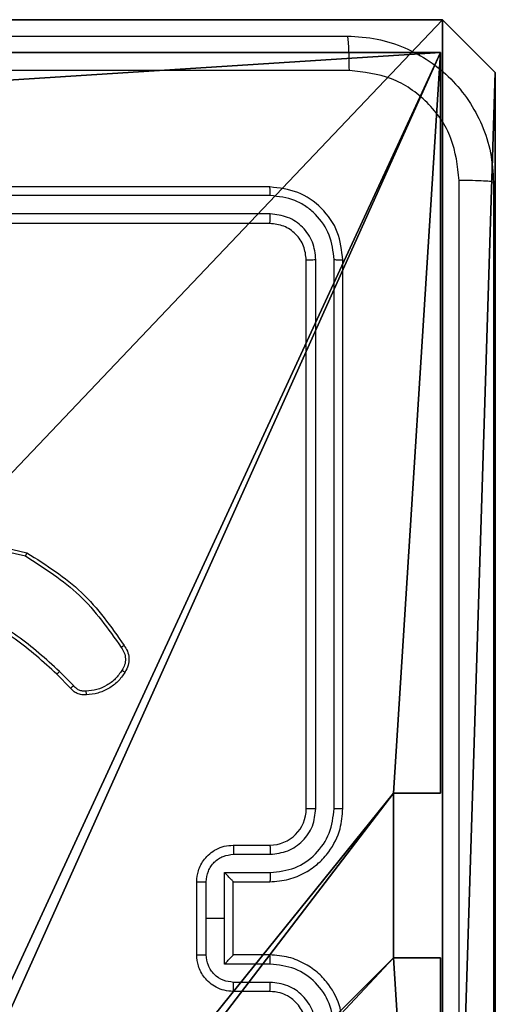
# Model space of a CAD drawing. Units: centimetres. Extents: x -303 to 357, y -353 to 303.
# Drawn here: x 155 to 157, y -149 to -143 of the extents above; entities that cross this region are included whole.
import ezdxf

# ---------------------------------------------------------------- set-up
doc = ezdxf.new("R2010")
doc.units = ezdxf.units.CM
doc.header["$LTSCALE"] = 2.54
doc.layers.get('0').update_dxf_attribs({"true_color": 0xff5454})
doc.layers.add('VP-EQ', color=7, linetype='Continuous', true_color=0x8a3492)

# ---------------------------------------------------------------- blocks, each defined once
blk = doc.blocks.new('Grupuj_6')
at = {"color": 0}
for p, q in [((5.2498, 9.3, 92.2793), (9.3, 9.3, 92.2793)), ((5.2498, 9.3, 92.2793), (9.3, 9.3, 92.2793)), ((5.2498, 9.3, -136.1048), (9.3, 9.3, -136.1048)), ((5.2498, 9.3, -136.1048), (9.3, 9.3, -136.1048)), ((9.3, 9.3, 92.2793), (9.3, 5.2502, 92.2793)), ((9.3, 9.3, -136.1048), (9.3, 9.3, 92.2793)), ((9.3, 9.3, -136.1048), (9.3, 5.2502, -136.1048)), ((9.3, 9.3, -136.1048), (9.3, 5.2502, -136.1048)), ((9.3, 9.3, -136.1048), (9.3, 9.3, 92.2793)), ((9.3, 9.3, 92.2793), (9.3, 5.2502, 92.2793)), ((9.0424, 4.3502, 92.2793), (9.0424, 5.2502, 92.2793)), ((9.0424, 5.2502, 92.2793), (9.3, 5.2502, 92.2793)), ((9.0424, 5.2502, 92.2793), (9.3, 5.2502, 92.2793)), ((9.0424, 5.2502, -136.1048), (9.0424, 5.2502, 92.2793)), ((9.0424, 5.2502, -136.1048), (9.3, 5.2502, -136.1048)), ((9.0424, 4.3502, -136.1048), (9.0424, 5.2502, -136.1048)), ((9.0424, 5.2502, -136.1048), (9.0424, 5.2502, 92.2793)), ((9.0424, 4.3502, 92.2793), (9.0424, 5.2502, 92.2793)), ((9.0424, 5.2502, -136.1048), (9.3, 5.2502, -136.1048)), ((9.0424, 4.3502, -136.1048), (9.0424, 5.2502, -136.1048)), ((9.3, 5.2502, -136.1048), (9.3, 5.2502, 92.2793)), ((9.3, 5.2502, -136.1048), (9.3, 5.2502, 92.2793)), ((9.0424, 4.3502, 92.2793), (9.3, 4.3502, 92.2793)), ((9.0424, 4.3502, -136.1048), (9.0424, 4.3502, 92.2793)), ((9.0424, 4.3502, -136.1048), (9.3, 4.3502, -136.1048)), ((9.0424, 4.3502, -136.1048), (9.0424, 4.3502, 92.2793)), ((9.0424, 4.3502, 92.2793), (9.3, 4.3502, 92.2793)), ((9.0424, 4.3502, -136.1048), (9.3, 4.3502, -136.1048)), ((9.3, 4.3502, 92.2793), (9.3, 0.3, 92.2793)), ((9.3, 4.3502, -136.1048), (9.3, 0.3, -136.1048)), ((9.3, 4.3502, -136.1048), (9.3, 4.3502, 92.2793)), ((9.3, 4.3502, 92.2793), (9.3, 0.3, 92.2793)), ((9.3, 4.3502, -136.1048), (9.3, 0.3, -136.1048)), ((9.3, 4.3502, -136.1048), (9.3, 4.3502, 92.2793))]:
    blk.add_line(p, q, dxfattribs=at)
at = {"color": 251, "true_color": 0x676e6c}
mesh = blk.add_polyface(dxfattribs=at)
corners = [(9.3, 0.3, 92.2793), (5.25, 0.5576, 92.2793), (5.25, 0.3, 92.2793), (9.0424, 4.3502, 92.2793), (9.3, 4.3502, 92.2793), (0.3, 0.3, 92.2793), (0.5576, 4.35, 92.2793), (0.3, 4.35, 92.2793), (4.35, 0.3, 92.2793), (0.5576, 5.25, 92.2793), (4.3498, 9.0424, 92.2793), (4.35, 0.5576, 92.2793), (5.2498, 9.0424, 92.2793), (5.2498, 9.3, 92.2793), (9.3, 9.3, 92.2793), (9.0424, 5.2502, 92.2793), (9.3, 5.2502, 92.2793), (0.3, 9.3, 92.2793), (0.3, 5.25, 92.2793), (4.3498, 9.3, 92.2793)]
mesh.append_faces([[corners[k] for k in face] for face in [(0, 1, 2), (3, 0, 4), (5, 6, 7), (14, 15, 16), (9, 17, 18)]], dxfattribs={"vtx0": -1, "color": 251})
mesh.append_faces([[corners[k] for k in face] for face in [(6, 8, 9), (10, 11, 12), (12, 1, 13), (13, 1, 14), (15, 1, 3), (17, 9, 19), (19, 9, 10)]], dxfattribs={"vtx0": -1, "vtx1": -1, "color": 251})
mesh.append_faces([[corners[k] for k in face] for face in [(1, 0, 3), (9, 8, 10), (14, 1, 15)]], dxfattribs={"vtx0": -1, "vtx1": -1, "vtx2": -1, "color": 251})
mesh.append_faces([[corners[k] for k in face] for face in [(6, 5, 8), (10, 8, 11), (12, 11, 1)]], dxfattribs={"vtx0": -1, "vtx2": -1, "color": 251})
mesh = blk.add_polyface(dxfattribs=at)
corners = [(4.3498, 9.3, -136.1048), (0.3, 5.25, -136.1048), (0.3, 9.3, -136.1048), (0.5576, 5.25, -136.1048), (0.5576, 4.35, -136.1048), (5.2498, 9.0424, -136.1048), (4.35, 0.5576, -136.1048), (4.3498, 9.0424, -136.1048), (5.25, 0.5576, -136.1048), (0.3, 0.3, -136.1048), (0.3, 4.35, -136.1048), (4.35, 0.3, -136.1048), (9.3, 9.3, -136.1048), (5.2498, 9.3, -136.1048), (5.25, 0.3, -136.1048), (9.0424, 5.2502, -136.1048), (9.3, 5.2502, -136.1048), (9.0424, 4.3502, -136.1048), (9.3, 0.3, -136.1048), (9.3, 4.3502, -136.1048)]
mesh.append_faces([[corners[k] for k in face] for face in [(0, 1, 2), (4, 9, 10), (12, 5, 13), (15, 12, 16), (18, 17, 19)]], dxfattribs={"vtx0": -1, "color": 251})
mesh.append_faces([[corners[k] for k in face] for face in [(1, 0, 3), (3, 0, 4), (5, 6, 7), (6, 5, 8), (9, 4, 11), (7, 4, 0), (11, 7, 6), (8, 12, 14), (14, 17, 18), (17, 14, 15)]], dxfattribs={"vtx0": -1, "vtx1": -1, "color": 251})
mesh.append_faces([[corners[k] for k in face] for face in [(11, 4, 7), (5, 12, 8), (14, 12, 15)]], dxfattribs={"vtx0": -1, "vtx1": -1, "vtx2": -1, "color": 251})
mesh = blk.add_polyface(dxfattribs=at)
corners = [(5.2498, 9.3, 92.2793), (9.3, 9.3, -136.1048), (5.2498, 9.3, -136.1048), (9.3, 9.3, 92.2793)]
mesh.append_faces([[corners[k] for k in face] for face in [(0, 1, 2), (1, 0, 3)]], dxfattribs={"vtx0": -1, "color": 251})
mesh = blk.add_polyface(dxfattribs=at)
corners = [(9.3, 9.3, -136.1048), (9.3, 5.2502, 92.2793), (9.3, 5.2502, -136.1048), (9.3, 9.3, 92.2793)]
mesh.append_faces([[corners[k] for k in face] for face in [(0, 1, 2), (1, 0, 3)]], dxfattribs={"vtx0": -1, "color": 251})
mesh = blk.add_polyface(dxfattribs=at)
corners = [(9.3, 5.2502, 92.2793), (9.0424, 5.2502, -136.1048), (9.3, 5.2502, -136.1048), (9.0424, 5.2502, 92.2793)]
mesh.append_faces([[corners[k] for k in face] for face in [(0, 1, 2), (1, 0, 3)]], dxfattribs={"vtx0": -1, "color": 251})
mesh = blk.add_polyface(dxfattribs=at)
corners = [(9.0424, 5.2502, -136.1048), (9.0424, 4.3502, 92.2793), (9.0424, 4.3502, -136.1048), (9.0424, 5.2502, 92.2793)]
mesh.append_faces([[corners[k] for k in face] for face in [(0, 1, 2), (1, 0, 3)]], dxfattribs={"vtx0": -1, "color": 251})
mesh = blk.add_polyface(dxfattribs=at)
corners = [(9.0424, 4.3502, 92.2793), (9.3, 4.3502, -136.1048), (9.0424, 4.3502, -136.1048), (9.3, 4.3502, 92.2793)]
mesh.append_faces([[corners[k] for k in face] for face in [(0, 1, 2), (1, 0, 3)]], dxfattribs={"vtx0": -1, "color": 251})
mesh = blk.add_polyface(dxfattribs=at)
corners = [(9.3, 4.3502, -136.1048), (9.3, 0.3, 92.2793), (9.3, 0.3, -136.1048), (9.3, 4.3502, 92.2793)]
mesh.append_faces([[corners[k] for k in face] for face in [(0, 1, 2), (1, 0, 3)]], dxfattribs={"vtx0": -1, "color": 251})
blk = doc.blocks.new('noga_WOODEN_LOW_3')
at = {"color": 0}
blk.add_blockref('Grupuj_6', (0, 0), dxfattribs=at)
blk = doc.blocks.new('Grupuj_1')
at = {"color": 0}
for p, q in [((0.2886, 26.6, 1.5), (0, 25.7902, 1.5)), ((0.2886, 26.6), (0, 25.7902)), ((0.2886, 26.6), (0, 25.7902)), ((0.2886, 26.6, 1.5), (0, 25.7902, 1.5)), ((9.3114, 26.6, 1.5), (0.2886, 26.6, 1.5)), ((9.3114, 26.6), (0.2886, 26.6)), ((9.3114, 26.6, 1.5), (0.2886, 26.6, 1.5)), ((9.3114, 26.6), (0.2886, 26.6)), ((0.2886, 26.6), (0.2886, 26.6, 1.5)), ((0.2886, 26.6), (0.2886, 26.6, 1.5)), ((0, 25.7902, 1.5), (0, 0.8098, 1.5)), ((0, 25.7902, 1.5), (0, 0.8098, 1.5)), ((0, 25.7902), (0, 25.7902, 1.5)), ((0, 25.7902), (0, 0.8098)), ((0, 25.7902), (0, 0.8098)), ((0, 25.7902), (0, 25.7902, 1.5))]:
    blk.add_line(p, q, dxfattribs=at)
mesh = blk.add_polyface(dxfattribs=at)
corners = [(0.2886, 0, 1.5), (0, 25.7902, 1.5), (0, 0.8098, 1.5), (0.2886, 26.6, 1.5), (9.3114, 0, 1.5), (9.3114, 26.6, 1.5), (9.6, 0.8098, 1.5), (9.6, 25.7902, 1.5)]
mesh.append_faces([[corners[k] for k in face] for face in [(0, 1, 2), (5, 6, 7)]], dxfattribs={"vtx0": -1, "color": 0})
mesh.append_faces([[corners[k] for k in face] for face in [(1, 0, 3), (3, 4, 5)]], dxfattribs={"vtx0": -1, "vtx1": -1, "color": 0})
mesh.append_faces([[corners[k] for k in face] for face in [(3, 0, 4), (5, 4, 6)]], dxfattribs={"vtx0": -1, "vtx2": -1, "color": 0})
mesh = blk.add_polyface(dxfattribs=at)
corners = [(0, 25.7902), (0.2886, 0), (0, 0.8098), (0.2886, 26.6), (9.3114, 0), (9.3114, 26.6), (9.6, 25.7902), (9.6, 0.8098)]
mesh.append_faces([[corners[k] for k in face] for face in [(0, 1, 2), (4, 6, 7)]], dxfattribs={"vtx0": -1, "color": 0})
mesh.append_faces([[corners[k] for k in face] for face in [(1, 3, 4)]], dxfattribs={"vtx0": -1, "vtx1": -1, "color": 0})
mesh.append_faces([[corners[k] for k in face] for face in [(1, 0, 3), (4, 3, 5), (4, 5, 6)]], dxfattribs={"vtx0": -1, "vtx2": -1, "color": 0})
mesh = blk.add_polyface(dxfattribs=at)
corners = [(0.2886, 26.6, 1.5), (0, 25.7902), (0, 25.7902, 1.5), (0.2886, 26.6)]
mesh.append_faces([[corners[k] for k in face] for face in [(0, 1, 2), (1, 0, 3)]], dxfattribs={"vtx0": -1, "color": 0})
mesh = blk.add_polyface(dxfattribs=at)
corners = [(0.2886, 26.6, 1.5), (9.3114, 26.6), (0.2886, 26.6), (9.3114, 26.6, 1.5)]
mesh.append_faces([[corners[k] for k in face] for face in [(0, 1, 2), (1, 0, 3)]], dxfattribs={"vtx0": -1, "color": 0})
mesh = blk.add_polyface(dxfattribs=at)
corners = [(0, 0.8098, 1.5), (0, 25.7902), (0, 0.8098), (0, 25.7902, 1.5)]
mesh.append_faces([[corners[k] for k in face] for face in [(0, 1, 2), (1, 0, 3)]], dxfattribs={"vtx0": -1, "color": 0})
blk = doc.blocks.new('3DGeom_3912_Defintion_2')
at = {"color": 18, "true_color": 0x030303, "yscale": 0.3564000000000001, "rotation": 360}
blk.add_blockref('Grupuj_1', (-4.7217, -4.7842, -0.4824), dxfattribs=at)
blk = doc.blocks.new('Grupuj_7')
at = {"color": 0, "extrusion": (8.93165e-17, -4.44089e-16, -1)}
blk.add_blockref('3DGeom_3912_Defintion_2', (-4.8783, 4.7842, -189.2417), dxfattribs=at)
blk = doc.blocks.new('noga_WOODEN_LOW_1')
at = {"color": 0}
for name, p in [('Grupuj_7', (0, 0)), ('noga_WOODEN_LOW_3', (0, 0, 95.9447))]:
    blk.add_blockref(name, p, dxfattribs=at)
blk = doc.blocks.new('Grupuj_2')
at = {"color": 0}
blk.add_blockref('noga_WOODEN_LOW_1', (300.032, 0.2, 40.1601), dxfattribs=at)
blk = doc.blocks.new('RC1419_')
at = {"color": 0, "linetype": 'Continuous', "lineweight": 25}
for p, q in [((524.6203, 533.2626), (521.6203, 533.2626)), ((524.6227, 533.2152), (521.6207, 533.2152)), ((524.6227, 533.1151), (521.6207, 533.1151)), ((524.6203, 533.0626), (521.6203, 533.0626)), ((524.8204, 529.8626), (524.8204, 532.8626)), ((524.8728, 529.863), (524.8729, 532.865)), ((524.9729, 529.863), (524.9729, 532.865)), ((525.0203, 529.8626), (525.0203, 532.8626)), ((522.9739, 531.3172), (523.2824, 531.2442)), ((522.9752, 531.3366), (523.2903, 531.2618)), ((523.5456, 530.535), (523.4689, 530.6116)), ((523.5298, 530.5215), (523.4541, 530.5972)), ((524.4204, 529.6626), (524.6203, 529.6626)), ((524.4225, 529.6128), (524.6227, 529.6128)), ((524.3725, 529.5128), (524.6227, 529.5128)), ((524.3725, 529.2626), (524.3725, 529.5128)), ((524.2204, 529.0626), (524.2204, 529.4626)), ((524.2724, 529.2626), (524.2724, 529.4627)), ((524.4204, 529.4627), (524.4204, 529.4626)), ((524.4204, 529.4626), (524.6203, 529.4626)), ((524.4204, 529.0626), (524.4204, 529.4626)), ((524.2724, 529.0625), (524.2724, 529.2626)), ((524.2724, 529.2626), (524.3725, 529.2626)), ((524.3725, 529.0125), (524.3725, 529.2626)), ((524.6203, 529.0626), (524.4204, 529.0626)), ((524.4204, 529.0626), (524.4204, 529.0626)), ((524.6227, 529.0125), (524.3725, 529.0125)), ((524.6227, 528.9124), (524.4225, 528.9124)), ((524.6203, 528.8626), (524.4204, 528.8626))]:
    blk.add_line(p, q, dxfattribs=at)
blk.add_arc((524.6203, 529.8626), 0.2, 270.0067, 359.9933, dxfattribs=at)
for points, knots in [([(516.9953, 534.0876), (517.8893, 534.0876), (519.6775, 534.0876), (522.3632, 534.0876), (524.1514, 534.0876), (525.0454, 534.0876)], [0, 0, 0, 0, 0.333297, 0.666703, 1, 1, 1, 1]), ([(525.0561, 533.8999), (525.0558, 533.9249), (525.0554, 533.9748), (525.0528, 534.0365), (525.0494, 534.0789), (525.0467, 534.0847), (525.0454, 534.0876)], [0, 0, 0, 0, 0.250413, 0.500103, 0.750006, 1, 1, 1, 1]), ([(525.0454, 534.0876), (525.0999, 534.0844), (525.2075, 534.078), (525.4077, 534.0131), (525.6254, 533.8675), (525.7709, 533.6498), (525.8357, 533.4496), (525.8421, 533.3421), (525.8453, 533.2876)], [0, 0, 0, 0, 0.130541, 0.257564, 0.500014, 0.742664, 0.869633, 1, 1, 1, 1]), ([(525.0561, 533.8999), (524.1596, 533.8999), (522.3667, 533.8998), (519.674, 533.8998), (517.8811, 533.8999), (516.9846, 533.8999)], [0, 0, 0, 0, 0.333337, 0.666663, 1, 1, 1, 1]), ([(525.6577, 533.2983), (525.6486, 533.3771), (525.6305, 533.5346), (525.4915, 533.7337), (525.2922, 533.8723), (525.1348, 533.8907), (525.0561, 533.8999)], [0, 0, 0, 0, 0.249938, 0.500049, 0.749963, 1, 1, 1, 1]), ([(525.6577, 525.2269), (525.6576, 526.1234), (525.6575, 527.9162), (525.6575, 530.609), (525.6576, 532.4019), (525.6577, 533.2983)], [0, 0, 0, 0, 0.333337, 0.666663, 1, 1, 1, 1]), ([(525.8453, 533.2876), (525.8424, 533.289), (525.8366, 533.2917), (525.7942, 533.2951), (525.7325, 533.2976), (525.6826, 533.2981), (525.6577, 533.2983)], [0, 0, 0, 0, 0.249994, 0.499897, 0.749586, 1, 1, 1, 1]), ([(524.6227, 533.2152), (524.6226, 533.2222), (524.6225, 533.2363), (524.6219, 533.2518), (524.6211, 533.2609), (524.6206, 533.262), (524.6203, 533.2626)], [0, 0, 0, 0, 0.279966, 0.5590751, 0.7796885, 1, 1, 1, 1]), ([(525.0203, 532.8626), (525.0143, 532.915), (525.0023, 533.0199), (524.9098, 533.1521), (524.7775, 533.2446), (524.6727, 533.2566), (524.6203, 533.2626)], [0, 0, 0, 0, 0.25016, 0.500133, 0.750042, 1, 1, 1, 1]), ([(525.8453, 533.2876), (525.8453, 532.3937), (525.8453, 530.6054), (525.8453, 527.9198), (525.8453, 526.1316), (525.8453, 525.2376)], [0, 0, 0, 0, 0.333297, 0.6667, 1, 1, 1, 1]), ([(524.9729, 532.865), (524.9674, 532.9107), (524.9563, 533.002), (524.8892, 533.0996), (524.8188, 533.1578), (524.7376, 533.2022), (524.6686, 533.21), (524.6227, 533.2152)], [0, 0, 0, 0, 0.249616, 0.499232, 0.623842, 0.749854, 1, 1, 1, 1]), ([(524.6203, 533.0626), (524.6207, 533.0637), (524.6214, 533.0657), (524.6222, 533.0798), (524.6226, 533.0972), (524.6227, 533.1092), (524.6227, 533.1151)], [0, 0, 0, 0, 0.28001, 0.559005, 0.779363, 1, 1, 1, 1]), ([(524.8729, 532.865), (524.8692, 532.8977), (524.8636, 532.947), (524.8319, 533.005), (524.7903, 533.0553), (524.7206, 533.1033), (524.6553, 533.1112), (524.6227, 533.1151)], [0, 0, 0, 0, 0.250166, 0.376198, 0.50078, 0.750408, 1, 1, 1, 1]), ([(524.8204, 532.8626), (524.8173, 532.8888), (524.8113, 532.9412), (524.7651, 533.0074), (524.6989, 533.0536), (524.6465, 533.0596), (524.6203, 533.0626)], [0, 0, 0, 0, 0.250167, 0.500106, 0.750001, 1, 1, 1, 1]), ([(524.8204, 532.8626), (524.8214, 532.863), (524.8235, 532.8637), (524.8376, 532.8645), (524.855, 532.8649), (524.8669, 532.865), (524.8729, 532.865)], [0, 0, 0, 0, 0.279774, 0.558821, 0.779363, 1, 1, 1, 1]), ([(524.9729, 532.865), (524.98, 532.8649), (524.994, 532.8648), (525.0095, 532.8642), (525.0186, 532.8634), (525.0198, 532.8629), (525.0203, 532.8626)], [0, 0, 0, 0, 0.27984, 0.559108, 0.779411, 1, 1, 1, 1]), ([(523.2903, 531.2618), (523.2903, 531.2616), (523.2902, 531.2612), (523.289, 531.2585), (523.2876, 531.2553), (523.2861, 531.2521), (523.2844, 531.2483), (523.2831, 531.2456), (523.2824, 531.2442)], [0, 0, 0, 0, 0.201904, 0.435024, 0.563912, 0.700898, 0.846681, 1, 1, 1, 1]), ([(523.2903, 531.2618), (523.3959, 531.1951), (523.6071, 531.0617), (523.7508, 530.8574), (523.8226, 530.7553)], [0, 0, 0, 0, 0.499999, 1, 1, 1, 1]), ([(523.2824, 531.2442), (523.3864, 531.1782), (523.5943, 531.0463), (523.736, 530.8449), (523.8069, 530.7442)], [0, 0, 0, 0, 0.500022, 1, 1, 1, 1]), ([(523.4541, 530.5972), (523.3806, 530.6651), (523.2337, 530.8009), (523.0552, 530.8912), (522.966, 530.9364)], [0, 0, 0, 0, 0.499994, 1, 1, 1, 1]), ([(523.4689, 530.6116), (523.3945, 530.6803), (523.2457, 530.8178), (523.065, 530.9093), (522.9746, 530.955)], [0, 0, 0, 0, 0.500001, 1, 1, 1, 1]), ([(523.8226, 530.7553), (523.8224, 530.7551), (523.822, 530.7548), (523.8193, 530.7529), (523.8163, 530.7507), (523.8135, 530.7488), (523.8103, 530.7466), (523.808, 530.745), (523.8069, 530.7442)], [0, 0, 0, 0, 0.227919, 0.47027, 0.59711, 0.727837, 0.862156, 1, 1, 1, 1]), ([(523.8069, 530.7442), (523.8131, 530.7348), (523.8254, 530.7159), (523.8315, 530.6822), (523.8277, 530.6482), (523.8166, 530.6286), (523.8111, 530.6188)], [0, 0, 0, 0, 0.250195, 0.499966, 0.749955, 1, 1, 1, 1]), ([(523.8226, 530.7553), (523.8293, 530.7451), (523.843, 530.7241), (523.8508, 530.6858), (523.8476, 530.6446), (523.8341, 530.6202), (523.8272, 530.6076)], [0, 0, 0, 0, 0.230321, 0.473653, 0.730311, 1, 1, 1, 1]), ([(523.4541, 530.5972), (523.4542, 530.5973), (523.4543, 530.5974), (523.4552, 530.5982), (523.4566, 530.5996), (523.4584, 530.6014), (523.4607, 530.6036), (523.4633, 530.6061), (523.466, 530.6088), (523.468, 530.6107), (523.4689, 530.6116)], [0, 0, 0, 0, 0.1251, 0.250028, 0.375575, 0.500087, 0.624535, 0.750217, 0.875414, 1, 1, 1, 1]), ([(523.8111, 530.6188), (523.7997, 530.6027), (523.777, 530.5704), (523.729, 530.5349), (523.6743, 530.511), (523.635, 530.5074), (523.6153, 530.5056)], [0, 0, 0, 0, 0.250082, 0.499988, 0.750013, 1, 1, 1, 1]), ([(523.8272, 530.6076), (523.8149, 530.5902), (523.7904, 530.5554), (523.7386, 530.5173), (523.6797, 530.4913), (523.6373, 530.4873), (523.6161, 530.4853)], [0, 0, 0, 0, 0.249993, 0.5000185, 0.7500003, 1, 1, 1, 1]), ([(523.8272, 530.6076), (523.827, 530.6078), (523.8267, 530.6082), (523.824, 530.6102), (523.8209, 530.6123), (523.818, 530.6143), (523.8147, 530.6165), (523.8123, 530.618), (523.8111, 530.6188)], [0, 0, 0, 0, 0.222211, 0.4624, 0.590096, 0.721429, 0.858597, 1, 1, 1, 1]), ([(523.5298, 530.5215), (523.53, 530.5216), (523.5305, 530.5219), (523.533, 530.5241), (523.536, 530.5266), (523.5388, 530.5291), (523.5421, 530.5319), (523.5444, 530.5339), (523.5456, 530.535)], [0, 0, 0, 0, 0.212872, 0.449839, 0.577667, 0.7123, 0.853565, 1, 1, 1, 1]), ([(523.6161, 530.4853), (523.6075, 530.485), (523.5903, 530.4842), (523.566, 530.4918), (523.5451, 530.5042), (523.5348, 530.5159), (523.5298, 530.5215)], [0, 0, 0, 0, 0.262815, 0.525001, 0.770537, 1, 1, 1, 1]), ([(523.6153, 530.5056), (523.6087, 530.5052), (523.5954, 530.5045), (523.5761, 530.5101), (523.5587, 530.52), (523.5499, 530.53), (523.5456, 530.535)], [0, 0, 0, 0, 0.250185, 0.500278, 0.749882, 1, 1, 1, 1]), ([(523.6161, 530.4853), (523.6162, 530.4856), (523.6163, 530.4863), (523.6162, 530.4908), (523.616, 530.4964), (523.6156, 530.5016), (523.6154, 530.5043), (523.6153, 530.5056)], [0, 0, 0, 0, 0.241954, 0.488677, 0.741075, 0.870306, 1, 1, 1, 1]), ([(524.6203, 529.4626), (524.6554, 529.4653), (524.7231, 529.4704), (524.8142, 529.5088), (524.888, 529.5611), (524.9582, 529.639), (525.0105, 529.7413), (525.0173, 529.8256), (525.0203, 529.8626)], [0, 0, 0, 0, 0.167655, 0.323198, 0.466595, 0.597869, 0.823031, 1, 1, 1, 1]), ([(524.6227, 529.5128), (524.6686, 529.5181), (524.7602, 529.5287), (524.8761, 529.6095), (524.9562, 529.7256), (524.9673, 529.8172), (524.9729, 529.863)], [0, 0, 0, 0, 0.250449, 0.500136, 0.750086, 1, 1, 1, 1]), ([(524.6227, 529.6128), (524.6554, 529.6167), (524.7209, 529.6243), (524.8037, 529.682), (524.8609, 529.7649), (524.8688, 529.8303), (524.8728, 529.863)], [0, 0, 0, 0, 0.25045, 0.500128, 0.750097, 1, 1, 1, 1]), ([(524.8204, 529.8626), (524.8206, 529.8626), (524.821, 529.8627), (524.8242, 529.8628), (524.8291, 529.8628), (524.8356, 529.8629), (524.8437, 529.863), (524.8528, 529.863), (524.8627, 529.863), (524.8695, 529.863), (524.8728, 529.863)], [0, 0, 0, 0, 0.124863, 0.250154, 0.375187, 0.499905, 0.624631, 0.749693, 0.875042, 1, 1, 1, 1]), ([(524.9729, 529.863), (524.9792, 529.863), (524.9918, 529.863), (525.0074, 529.8629), (525.0182, 529.8628), (525.0196, 529.8627), (525.0203, 529.8626)], [0, 0, 0, 0, 0.2502563, 0.5000318, 0.7499983, 1, 1, 1, 1]), ([(524.2204, 529.4626), (524.2221, 529.4828), (524.2261, 529.5271), (524.2548, 529.5794), (524.2911, 529.6172), (524.3276, 529.6416), (524.3716, 529.6591), (524.4038, 529.6614), (524.4204, 529.6626)], [0, 0, 0, 0, 0.192658, 0.423029, 0.553015, 0.692483, 0.841442, 1, 1, 1, 1]), ([(524.4204, 529.6626), (524.4207, 529.6616), (524.4213, 529.6597), (524.422, 529.6465), (524.4224, 529.6301), (524.4225, 529.6186), (524.4225, 529.6128)], [0, 0, 0, 0, 0.280049, 0.559237, 0.779603, 1, 1, 1, 1]), ([(524.6203, 529.6626), (524.6206, 529.6618), (524.6213, 529.6603), (524.622, 529.6489), (524.6225, 529.6324), (524.6226, 529.6194), (524.6227, 529.6128)], [0, 0, 0, 0, 0.250179, 0.500134, 0.749821, 1, 1, 1, 1]), ([(524.2724, 529.4627), (524.2747, 529.4824), (524.2793, 529.5217), (524.314, 529.5714), (524.3637, 529.6057), (524.4029, 529.6105), (524.4225, 529.6128)], [0, 0, 0, 0, 0.250427, 0.500156, 0.750116, 1, 1, 1, 1]), ([(524.4204, 529.4627), (524.4201, 529.463), (524.4197, 529.4638), (524.4164, 529.4676), (524.4111, 529.4733), (524.4021, 529.4827), (524.389, 529.4962), (524.378, 529.5073), (524.3725, 529.5128)], [0, 0, 0, 0, 0.107303, 0.224222, 0.35344, 0.497652, 0.748482, 1, 1, 1, 1]), ([(524.6227, 529.5128), (524.6226, 529.5062), (524.6225, 529.4931), (524.622, 529.4764), (524.6212, 529.465), (524.6206, 529.4634), (524.6203, 529.4626)], [0, 0, 0, 0, 0.250347, 0.500061, 0.749889, 1, 1, 1, 1]), ([(524.2204, 529.4626), (524.2206, 529.4626), (524.221, 529.4626), (524.2242, 529.4627), (524.2289, 529.4627), (524.2355, 529.4627), (524.2435, 529.4627), (524.2526, 529.4627), (524.2623, 529.4627), (524.2691, 529.4627), (524.2724, 529.4627)], [0, 0, 0, 0, 0.124907, 0.250179, 0.375158, 0.499899, 0.624556, 0.749587, 0.874946, 1, 1, 1, 1]), ([(524.2204, 529.0626), (524.2206, 529.0626), (524.221, 529.0626), (524.2242, 529.0626), (524.2289, 529.0625), (524.2355, 529.0625), (524.2435, 529.0625), (524.2526, 529.0625), (524.2623, 529.0625), (524.2691, 529.0625), (524.2724, 529.0625)], [0, 0, 0, 0, 0.124907, 0.250179, 0.375158, 0.499899, 0.624556, 0.749587, 0.874946, 1, 1, 1, 1]), ([(524.4204, 528.8626), (524.4038, 528.8638), (524.3716, 528.8661), (524.3276, 528.8836), (524.2911, 528.908), (524.2548, 528.9458), (524.2261, 528.9981), (524.2221, 529.0424), (524.2204, 529.0626)], [0, 0, 0, 0, 0.158558, 0.307517, 0.446985, 0.576971, 0.807342, 1, 1, 1, 1]), ([(524.4225, 528.9124), (524.4029, 528.9148), (524.3637, 528.9196), (524.3139, 528.9538), (524.2793, 529.0035), (524.2747, 529.0428), (524.2724, 529.0625)], [0, 0, 0, 0, 0.249898, 0.499816, 0.749559, 1, 1, 1, 1]), ([(524.3725, 529.0125), (524.378, 529.018), (524.389, 529.029), (524.402, 529.0425), (524.4111, 529.0519), (524.4164, 529.0576), (524.4197, 529.0614), (524.4201, 529.0622), (524.4204, 529.0626)], [0, 0, 0, 0, 0.251372, 0.502405, 0.646491, 0.775726, 0.89243, 1, 1, 1, 1]), ([(524.6227, 529.0125), (524.6226, 529.019), (524.6225, 529.0321), (524.622, 529.0488), (524.6212, 529.0603), (524.6206, 529.0618), (524.6203, 529.0626)], [0, 0, 0, 0, 0.250122, 0.499911, 0.749814, 1, 1, 1, 1]), ([(525.0203, 528.6626), (525.0173, 528.6997), (525.0105, 528.7839), (524.9582, 528.8862), (524.888, 528.9641), (524.8142, 529.0164), (524.7231, 529.0548), (524.6554, 529.0599), (524.6203, 529.0626)], [0, 0, 0, 0, 0.1769672, 0.4021268, 0.5333998, 0.6767961, 0.8323513, 1, 1, 1, 1]), ([(524.9729, 528.6622), (524.9673, 528.708), (524.9562, 528.7996), (524.8761, 528.9157), (524.7602, 528.9965), (524.6686, 529.0071), (524.6227, 529.0125)], [0, 0, 0, 0, 0.249912, 0.49986, 0.749545, 1, 1, 1, 1]), ([(524.4204, 528.8626), (524.4207, 528.8636), (524.4213, 528.8655), (524.422, 528.8787), (524.4224, 528.8952), (524.4225, 528.9067), (524.4225, 528.9124)], [0, 0, 0, 0, 0.279964, 0.559068, 0.779368, 1, 1, 1, 1]), ([(524.6203, 528.8626), (524.6206, 528.8634), (524.6213, 528.8649), (524.622, 528.8763), (524.6225, 528.8928), (524.6226, 528.9059), (524.6227, 528.9124)], [0, 0, 0, 0, 0.250104, 0.499984, 0.749596, 1, 1, 1, 1]), ([(524.8728, 528.6622), (524.8688, 528.6949), (524.8609, 528.7603), (524.8037, 528.8433), (524.7209, 528.901), (524.6554, 528.9086), (524.6227, 528.9124)], [0, 0, 0, 0, 0.249894, 0.499855, 0.749558, 1, 1, 1, 1]), ([(524.8204, 528.6626), (524.8178, 528.6872), (524.8139, 528.7251), (524.7898, 528.7713), (524.7665, 528.8008), (524.7412, 528.8229), (524.7128, 528.841), (524.6734, 528.8583), (524.6397, 528.861), (524.6203, 528.8626)], [0, 0, 0, 0, 0.233679, 0.360067, 0.492448, 0.592687, 0.679027, 0.814827, 1, 1, 1, 1])]:
    blk.add_open_spline(points, degree=3, knots=knots, dxfattribs=at)
blk = doc.blocks.new('RC1419_2D')
at = {"layer": 'VP-EQ', "color": 0}
blk.add_blockref('RC1419_', (0, 0), dxfattribs=at)

msp = doc.modelspace()

# ---------------------------------------------------------------- block references
at = {"color": 0}
msp.add_blockref('Grupuj_2', (-152.393, -152.9192), dxfattribs=at)
at = {"layer": 'VP-EQ', "color": 0}
msp.add_blockref('RC1419_2D', (-368.6162, -677.4163), dxfattribs=at)

doc.saveas('drawing.dxf')
